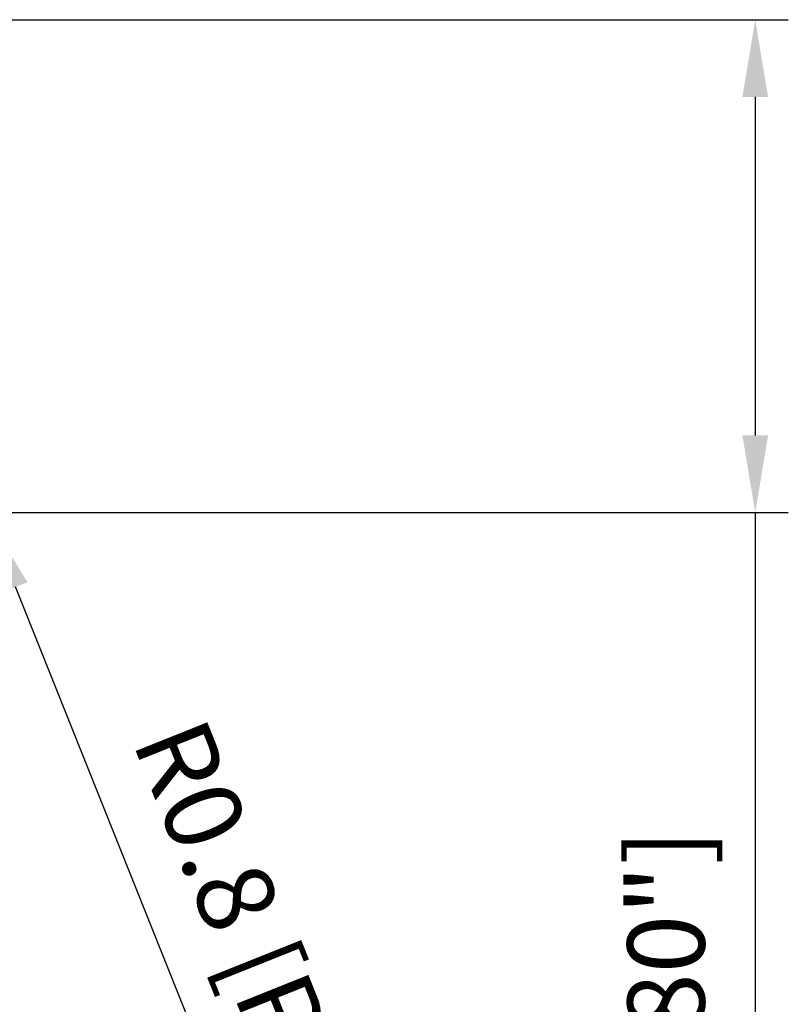
# Model space of a CAD drawing. Units: millimetres. Extents: x -116 to 68, y -61 to 29.
# Drawn here: x 33 to 68, y -35 to 10 of the extents above; entities that cross this region are included whole.
import ezdxf

# ---------------------------------------------------------------- set-up
doc = ezdxf.new("R2010")
doc.units = ezdxf.units.MM
doc.layers.add('2', color=7, linetype='Continuous', lineweight=25)
doc.styles.add('simplex', font='txt.shx', dxfattribs={"height": 3.5})
doc.dimstyles.new('コピー - ISO-25', dxfattribs={"dimscale": 0, "dimtxt": 3.5, "dimasz": 3.5, "dimexe": 1.5, "dimexo": 0, "dimgap": 2.3, "dimtad": 1, "dimdec": 8, "dimdsep": 46, "dimtxsty": 'simplex', "dimcen": 0.09, "dimclrd": 256, "dimclre": 256, "dimclrt": 256, "dimadec": 0, "dimazin": 0, "dimtfac": 1, "dimtofl": 0, "dimtmove": 0, "dimatfit": 3, "dimfxl": 1, "dimtolj": 1, "dimlwd": -1, "dimlwe": -1, "dimarcsym": 0})

# ---------------------------------------------------------------- blocks, each defined once
blk = doc.blocks.new('*D6')
at = {"layer": '2'}
for p, q in [((24.83, 9.525), (67.612, 9.525)), ((66.112, 6.025), (66.112, -9.331)), ((31.75, -12.831), (67.612, -12.831)), ((66.112, -12.831), (66.112, -61.181))]:
    blk.add_line(p, q, dxfattribs=at)
for points in [[(66.695, 6.025), (65.529, 6.025), (66.112, 9.525)], [(65.529, -9.331), (66.695, -9.331), (66.112, -12.831)]]:
    blk.add_solid(points, dxfattribs=at)
at = {"layer": 'Defpoints', "color": 0}
for p in [(24.83, 9.525), (31.75, -12.831), (66.112, -12.831)]:
    blk.add_point(p, dxfattribs=at)
at = {"layer": '2', "insert": (62.062, -41.089), "char_height": 3.5, "attachment_point": 5, "rotation": 90, "style": 'simplex'}
blk.add_mtext('\\A1;22.36 [.880"]', dxfattribs=at)
blk = doc.blocks.new('*D8')
at = {"layer": '2'}
for p, q in [((30.857, -12.217), (31.037, -12.217)), ((30.947, -12.307), (30.947, -12.127)), ((48.13, -55.139), (32.545, -16.209))]:
    blk.add_line(p, q, dxfattribs=at)
blk.add_solid([(33.086, -15.993), (32.003, -16.426), (31.244, -12.96)], dxfattribs=at)
at = {"layer": 'Defpoints', "color": 0}
for p in [(30.947, -12.217), (31.244, -12.96)]:
    blk.add_point(p, dxfattribs=at)
at = {"layer": '2', "insert": (44.748, -35.793), "char_height": 3.5, "attachment_point": 5, "rotation": 291.8189, "style": 'simplex'}
blk.add_mtext('\\A1;R0.8 [R.031"]', dxfattribs=at)

msp = doc.modelspace()

# ---------------------------------------------------------------- dimensions: what is measured, and where the dimension line sits
at = {"layer": '2'}
dim = msp.add_linear_dim(base=(66.11199765, -12.83112954), p1=(24.83044504, 9.525), p2=(31.75, -12.83112954), angle=270, dimstyle='コピー - ISO-25', override={"dimscale": 1, "dimdec": 2}, dxfattribs=at)
dim.commit()
dim.dimension.update_dxf_attribs({"geometry": '*D6', "text_midpoint": (66.11199765, -41.08946288), "dimtype": 160})
dim = msp.add_radius_dim(center=(30.946572145, -12.217429496), mpoint=(31.243911474, -12.960120093), dimstyle='コピー - ISO-25', override={"dimscale": 1}, dxfattribs=at)
dim.commit()
dim.dimension.update_dxf_attribs({"geometry": '*D8', "text_midpoint": (38.997182129, -32.326146191), "dimtype": 164})

doc.saveas('drawing.dxf')
